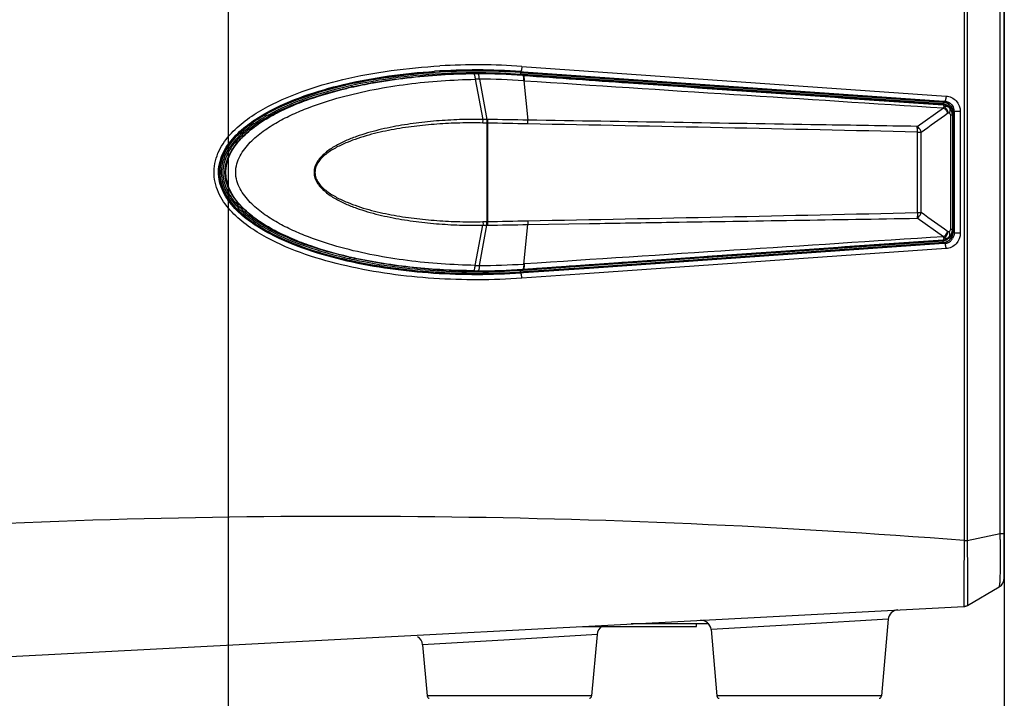
# Paper-space layout '13040024_1' of a CAD drawing. Units: millimetres. Extents: x 0 to 297, y 0 to 210.
# Drawn here: x 54 to 78, y 75 to 92 of the extents above; entities that cross this region are included whole.
import ezdxf

# ---------------------------------------------------------------- set-up
doc = ezdxf.new("R2010")
doc.units = ezdxf.units.MM
doc.header["$LTSCALE"] = 16.335
doc.layers.get('0').update_dxf_attribs({"linetype": 'CONTINUOUS'})
doc.styles.get("Standard").update_dxf_attribs({"font": 'txt', "width": 0.8})
doc.dimstyles.new('DIMSTYLE_1', dxfattribs={"dimtxt": 2, "dimasz": 3, "dimexe": 1, "dimexo": 0.5, "dimgap": 0.5, "dimtad": 1, "dimdec": 1, "dimlfac": 7.692308, "dimdsep": 46, "dimtxsty": 'STANDARD', "dimblk": '_FILLED', "dimblk1": '_FILLED', "dimblk2": '_FILLED', "dimcen": 0.09, "dimadec": 0, "dimazin": 0, "dimtp": 0.5, "dimtm": 0.5, "dimtfac": 1, "dimtdec": 1, "dimtofl": 0, "dimtmove": 0, "dimatfit": 3, "dimldrblk": '_FILLED', "dimfxl": 1, "dimtolj": 1, "dimarcsym": 0})

# ---------------------------------------------------------------- blocks, each defined once
blk = doc.blocks.new('_FILLED')
at = {"color": 0, "linetype": 'BYBLOCK'}
blk.add_solid([(0, 0), (-1, 0.25), (-1, -0.25)], dxfattribs=at)
blk = doc.blocks.new('*D14')
at = {"color": 2, "linetype": 'CONTINUOUS'}
for p, q in [((58.805, 97.75), (58.805, 65.028)), ((78.48, 94.756), (78.48, 65.028)), ((68.643, 66.028), (35.713, 66.028)), ((58.805, 66.028), (68.643, 66.028)), ((78.48, 66.028), (68.643, 66.028))]:
    blk.add_line(p, q, dxfattribs=at)
at = {"color": 2, "linetype": 'CONTINUOUS', "xscale": 3, "yscale": 3, "zscale": 3, "rotation": 180}
blk.add_blockref('_FILLED', (58.805, 66.028), dxfattribs=at)
at = {"color": 2, "linetype": 'CONTINUOUS', "xscale": 3, "yscale": 3, "zscale": 3}
blk.add_blockref('_FILLED', (78.48, 66.028), dxfattribs=at)

psp = doc.layouts.new('13040024_1')

# ---------------------------------------------------------------- linework, layer by layer
at = {"color": 7, "linetype": 'CONTINUOUS'}
for p, q in [((78.4796, 78.09159), (78.4796, 135.88497)), ((65.17385, 90.72527), (65.36389, 89.70916)), ((66.27408, 90.83068), (66.2856, 90.82988)), ((66.2856, 90.82988), (76.92832, 90.08567)), ((76.92832, 90.08567), (76.93518, 90.08519)), ((76.93518, 90.08519), (76.93801, 90.08499)), ((77.1796, 86.85108), (77.1796, 89.88301)), ((65.17382, 86.00868), (65.36389, 87.02493)), ((76.92832, 86.64842), (66.2856, 85.90421)), ((76.93518, 86.6489), (76.92832, 86.64842)), ((76.93801, 86.6491), (76.93518, 86.6489)), ((66.2856, 85.90421), (66.27408, 85.90341)), ((77.54553, 77.39545), (78.35101, 77.86725)), ((77.54574, 77.39546), (78.35103, 77.86716)), ((78.35103, 77.86716), (78.35101, 77.86725)), ((45.4596, 75.69204), (77.45718, 77.36897)), ((70.98603, 76.92704), (69.02481, 76.92704)), ((70.6796, 76.86204), (70.6796, 76.92704)), ((75.53476, 77.04409), (75.36479, 75.10138)), ((67.78453, 76.86204), (70.6796, 76.86204)), ((68.15593, 76.65739), (68.01979, 75.10138)), ((71.0474, 76.78177), (71.19441, 75.10138)), ((63.73592, 76.39859), (63.84941, 75.10138))]:
    psp.add_line(p, q, dxfattribs=at)
at = {"color": 9, "linetype": 'CONTINUOUS'}
for p, q in [((78.37654, 79.22093), (78.37613, 94.57615)), ((77.46102, 94.12151), (77.46207, 79.03864)), ((77.53655, 94.12152), (77.53799, 79.04251)), ((66.28656, 90.843), (66.21287, 90.84815)), ((66.22412, 90.92161), (66.22258, 90.89344)), ((66.28975, 90.88874), (66.22258, 90.89344)), ((66.22268, 90.89523), (66.28988, 90.89053)), ((66.22412, 90.92161), (66.29172, 90.91688)), ((66.25147, 91.05082), (77.00412, 90.29965)), ((76.93929, 90.14404), (66.28975, 90.88874)), ((66.28988, 90.89053), (76.93939, 90.14585)), ((66.29172, 90.91688), (76.94413, 90.17223)), ((65.06782, 90.72386), (65.26564, 89.70826)), ((66.27353, 90.82201), (66.28495, 90.82121)), ((66.28495, 90.82121), (66.2856, 90.82988)), ((76.92724, 90.09875), (66.28656, 90.843)), ((66.2977, 90.68935), (66.40131, 89.6896)), ((66.2977, 90.68935), (66.30894, 90.68862)), ((76.93939, 90.14585), (76.93929, 90.14404)), ((76.9702, 90.17041), (76.93939, 90.14585)), ((76.94413, 90.17223), (76.9702, 90.17041)), ((76.2675, 89.53027), (76.94225, 90.00061)), ((76.93801, 90.08499), (76.92759, 90.07534)), ((77.17855, 89.88301), (77.1734, 89.88301)), ((77.1796, 89.88301), (77.17855, 89.88301)), ((77.17855, 89.85063), (77.17855, 89.88301)), ((77.20768, 89.90539), (77.1796, 89.88301)), ((77.36469, 89.90539), (77.20768, 89.90539)), ((77.20768, 89.90539), (77.20768, 86.8287)), ((77.36469, 89.90539), (77.36469, 86.8287)), ((65.35769, 89.61451), (65.26537, 89.61656)), ((65.36406, 89.70685), (65.26564, 89.70826)), ((65.36506, 89.61336), (65.35769, 89.61451)), ((65.37771, 89.70699), (65.36389, 89.70916)), ((65.37979, 89.61336), (65.36506, 89.61336)), ((65.36506, 89.61336), (65.36506, 87.12073)), ((65.37979, 89.61336), (65.37979, 87.12072)), ((77.1682, 89.81708), (77.11241, 89.81708)), ((77.11241, 89.81708), (77.11241, 86.91701)), ((77.1796, 89.82763), (77.1682, 89.81708)), ((77.1682, 89.81708), (77.1682, 86.91701)), ((76.2772, 89.38811), (76.37572, 89.38811)), ((76.2772, 87.34598), (76.2772, 89.38811)), ((76.37572, 87.34598), (76.37572, 89.38811)), ((65.26537, 87.11753), (65.35769, 87.11958)), ((65.36506, 87.12073), (65.35769, 87.11958)), ((65.36506, 87.12073), (65.37979, 87.12073)), ((76.9422, 86.73351), (76.2675, 87.20382)), ((76.2772, 87.34598), (76.37572, 87.34598)), ((65.06782, 86.01023), (65.26564, 87.02582)), ((65.26564, 87.02582), (65.36406, 87.02723)), ((65.37771, 87.0271), (65.36389, 87.02493)), ((66.2977, 86.04473), (66.40131, 87.04449)), ((66.40131, 87.04449), (67.96426, 87.06959)), ((77.1682, 86.91701), (77.11241, 86.91701)), ((77.1796, 86.90646), (77.1682, 86.91701)), ((77.17855, 86.85108), (77.17855, 86.8834)), ((67.94975, 86.00742), (76.92724, 86.63534)), ((76.93801, 86.6491), (76.92759, 86.65874)), ((77.1796, 86.85108), (77.1734, 86.85108)), ((77.20768, 86.8287), (77.1796, 86.85108)), ((77.36469, 86.8287), (77.20768, 86.8287)), ((67.95296, 85.96165), (76.93929, 86.59005)), ((76.93939, 86.58824), (67.95308, 85.95986)), ((76.94413, 86.56186), (67.95493, 85.93348)), ((77.00412, 86.43443), (67.96406, 85.80292)), ((76.93939, 86.58824), (76.93929, 86.59005)), ((76.9702, 86.56368), (76.93939, 86.58824)), ((76.9702, 86.56368), (76.94413, 86.56186)), ((66.21287, 85.88594), (66.28656, 85.89109)), ((66.27353, 85.91208), (66.28495, 85.91287)), ((66.28495, 85.91287), (66.2856, 85.90421)), ((66.28656, 85.89109), (67.94975, 86.00742)), ((66.28975, 85.84535), (67.95296, 85.96165)), ((67.95308, 85.95986), (66.28988, 85.84355)), ((67.95493, 85.93348), (66.29172, 85.81721)), ((66.2977, 86.04473), (66.30894, 86.04547)), ((66.22258, 85.84065), (66.28975, 85.84535)), ((66.22429, 85.81249), (66.22258, 85.84065)), ((66.28988, 85.84355), (66.22268, 85.83885)), ((66.29172, 85.81721), (66.22429, 85.81249)), ((67.96406, 85.80292), (66.25147, 85.68327)), ((77.53799, 79.04251), (78.37654, 79.22093)), ((78.37654, 79.22093), (78.4796, 79.2209)), ((73.2796, 76.91233), (71.0474, 76.78177)), ((75.53476, 77.04409), (73.2796, 76.91233)), ((68.15593, 76.65739), (65.9346, 76.5274)), ((65.9346, 76.5274), (63.73592, 76.39859)), ((68.01979, 75.10138), (63.84941, 75.10138)), ((75.36479, 75.10138), (71.19441, 75.10138))]:
    psp.add_line(p, q, dxfattribs=at)
at = {"color": 7, "linetype": 'CONTINUOUS'}
for points in [[(65.36406, 89.70685), (65.36407, 89.70711), (65.36407, 89.70736), (65.36406, 89.70761), (65.36405, 89.70787), (65.36403, 89.70812), (65.36401, 89.70838), (65.36398, 89.70864), (65.36394, 89.7089), (65.36389, 89.70916)], [(65.36406, 87.02723), (65.36407, 87.02698), (65.36407, 87.02673), (65.36406, 87.02648), (65.36405, 87.02622), (65.36403, 87.02597), (65.36401, 87.02571), (65.36398, 87.02545), (65.36394, 87.02519), (65.36389, 87.02493)]]:
    psp.add_lwpolyline(points, dxfattribs=at)
at = {"color": 9, "linetype": 'CONTINUOUS'}
psp.add_lwpolyline([(77.54596, 77.39583), (77.54593, 77.39576), (77.54588, 77.3957), (77.54582, 77.39563), (77.54574, 77.39557), (77.54565, 77.3955), (77.54554, 77.39543)], dxfattribs=at)
at = {"color": 7, "linetype": 'CONTINUOUS'}
for centre, radius, start, end in [((65.08898, 74.65956), 16.2752, 86.005637, 93.783966), ((65.151, 74.63309), 16.23601, 90.034291, 93.351502), ((65.15541, 74.56493), 16.30417, 86.065715, 90.049652), ((64.4183, 79.30151), 11.5799, 102.041682, 103.147109), ((64.43707, 79.48853), 11.32221, 102.610315, 103.400751), ((76.92267, 89.89641), 0.24819, 81.172057, 86.160369), ((76.91882, 89.88728), 0.25826, 43.200304, 58.843732), ((76.91951, 89.8218), 0.26383, 71.809521, 85.978364), ((76.92126, 89.82664), 0.25869, 28.602809, 71.845357), ((76.9064, 89.88121), 0.27332, 9.447587, 18.58528), ((76.91636, 89.88275), 0.26324, 0.057342, 9.473017), ((76.921, 86.90657), 0.2586, 345.96502, 359.974598), ((76.91951, 86.91229), 0.26384, 274.021738, 288.199783), ((76.91973, 86.84469), 0.25731, 283.704514, 291.013023), ((76.92014, 86.90974), 0.26121, 288.241665, 297.910067), ((76.91913, 86.84636), 0.25909, 291.005451, 293.119365), ((76.91973, 86.84505), 0.25765, 293.110417, 302.672801), ((76.92045, 86.90882), 0.26026, 297.943802, 312.260162), ((76.91979, 86.84503), 0.25622, 299.284776, 302.207544), ((76.91749, 86.84863), 0.26049, 302.212821, 311.008962), ((76.91904, 86.84563), 0.2585, 302.732442, 312.476149), ((76.91875, 86.84717), 0.25856, 311.011767, 313.965406), ((76.92214, 86.90678), 0.25762, 312.288282, 317.055706), ((76.91883, 86.84706), 0.25842, 313.968502, 316.823553), ((76.9218, 86.90699), 0.25801, 317.073452, 326.631351), ((76.9228, 86.90632), 0.2568, 326.632792, 331.426647), ((76.922, 86.9066), 0.25764, 331.457908, 345.906614), ((76.90676, 86.85255), 0.27294, 341.374568, 350.560406), ((76.91486, 86.85132), 0.26475, 350.534974, 359.947987), ((76.92272, 86.83792), 0.24843, 273.825787, 278.346371), ((76.92185, 86.83559), 0.24797, 274.055781, 283.727793), ((64.44445, 97.27906), 11.35651, 256.907374, 257.134449), ((65.15389, 102.2886), 16.42361, 269.585863, 269.955947), ((65.16, 102.03298), 16.168, 269.933612, 273.95118), ((78.2196, 78.0916), 0.26, 300.358393, 359.998073), ((78.2196, 78.09149), 0.26, 300.36419, 0.007281), ((78.2196, 78.09155), 0.26, 359.985172, 359.995398), ((77.44676, 77.56333), 0.19464, 273.00167, 276.072168), ((77.44669, 77.56398), 0.19529, 276.071087, 280.718713), ((77.44695, 77.5637), 0.195, 276.047212, 300.365916), ((77.4472, 77.56371), 0.195, 276.034182, 300.355112), ((77.44706, 77.5637), 0.195, 300.338084, 300.384669), ((75.79377, 77.02143), 0.26, 93.026728, 175), ((70.78839, 76.75911), 0.26, 5, 92.973965), ((68.41494, 76.63473), 0.26, 118.82451, 175), ((63.47691, 76.37593), 0.26, 5, 60.643039), ((63.91416, 75.10704), 0.065, 185, 260.555556), ((67.95504, 75.10704), 0.065, 279.444444, 355), ((71.25916, 75.10704), 0.065, 185, 260.555556), ((75.30004, 75.10704), 0.065, 279.444444, 355)]:
    psp.add_arc(centre, radius, start, end, dxfattribs=at)
at = {"color": 9, "linetype": 'CONTINUOUS'}
for centre, radius, start, end in [((65.08759, 74.65985), 16.30142, 86.002118, 93.695116), ((65.10705, 74.62061), 16.47001, 86.015584, 93.245684), ((65.14585, 74.62077), 16.23976, 90.390324, 93.330647), ((65.0831, 74.64782), 16.23967, 86.01082, 93.077033), ((65.14852, 74.45886), 16.40169, 90.025246, 90.395814), ((65.157, 74.66863), 16.19192, 86.045983, 90.05558), ((65.35313, 73.2378), 17.48838, 90.587361, 90.934756), ((65.17891, 73.34996), 17.37545, 86.308235, 90.016796), ((337.44715, 4198.68877), 4116.93832, 266.22381345, 266.37210758), ((64.41749, 79.55301), 11.24758, 102.800729, 103.403271), ((76.91298, 89.89628), 0.20297, 80.951052, 85.971882), ((76.90722, 89.81665), 0.2595, 81.658122, 85.497597), ((76.9114, 89.81688), 0.2568, 0.042853, 51.593817), ((76.91161, 89.88286), 0.26694, 0.032028, 12.939436), ((76.93537, 89.90657), 0.27232, 359.751143, 10.79433), ((63.04557, 89.9742), 2.34739, 351.15745, 353.46376), ((59.36349, -269.74138), 359.4051, 88.8776449, 89.0408458), ((11.71882, -2759.14336), 2849.26294, 88.7016856, 88.90028221), ((59.36368, 446.45165), 359.38128, 270.9591868, 271.1223985), ((-0.93943, 3540.67177), 3454.18897, 271.11710775, 271.28092446), ((76.91139, 86.91721), 0.25681, 308.408282, 359.956639), ((338.46693, -4037.47729), 4132.4944, 93.62838569, 93.7761209), ((76.91287, 86.83927), 0.20443, 274.030264, 283.301221), ((76.90722, 86.91744), 0.2595, 274.502385, 278.335967), ((76.91272, 86.84022), 0.20539, 283.280885, 290.998039), ((76.94867, 86.81761), 0.25525, 298.098288, 304.396643), ((76.94618, 86.82093), 0.25939, 304.435094, 316.844981), ((76.91662, 86.84896), 0.26134, 316.851233, 327.94494), ((76.9425, 86.8244), 0.26445, 316.8434, 322.941656), ((76.91236, 86.85138), 0.26623, 327.989522, 345.989752), ((76.94172, 86.82501), 0.26544, 322.937147, 328.870463), ((76.91148, 86.85128), 0.26707, 346.058227, 349.776379), ((76.91035, 86.85149), 0.26822, 349.773971, 351.546181), ((76.91277, 86.8512), 0.26578, 351.530472, 359.972691), ((76.95163, 86.80936), 0.24638, 274.32137, 280.060575), ((76.95086, 86.81355), 0.25064, 280.067964, 291.866271), ((76.95048, 86.8142), 0.25138, 291.89119, 298.100909), ((64.41342, 97.44678), 11.54664, 256.691919, 257.918539), ((64.45769, 97.3562), 11.42725, 256.83951, 257.507972), ((65.0831, 102.07204), 16.22548, 266.381037, 273.99269), ((65.14855, 102.2592), 16.38566, 269.603697, 269.974631), ((65.35298, 103.47777), 17.46987, 269.06474, 269.412502), ((65.15698, 102.06505), 16.19152, 269.944477, 273.954179), ((65.1789, 103.38357), 17.3749, 269.983255, 273.691937), ((61.74647, -122.13692), 201.78846, 85.5331933, 93.4084033), ((36.67035, 78.33193), 41.71511, 1.061381, 1.221155), ((77.21876, 84.00183), 4.96914, 272.834349, 273.6833), ((44.27085, 78.47241), 34.11331, 0.868326, 1.061938), ((67.63936, 78.44324), 10.7432, 358.678861, 359.102998), ((77.44624, 77.56491), 0.19629, 280.796271, 300.528871)]:
    psp.add_arc(centre, radius, start, end, dxfattribs=at)
for points in [[(64.21138, 90.86408), (63.36849, 90.81884), (62.5242, 90.70983), (61.70373, 90.5115)], [(61.71418, 90.71785), (62.51991, 90.90952), (63.34767, 91.01738), (64.17456, 91.0642)], [(61.72854, 90.59235), (62.48498, 90.77231), (63.26108, 90.87727), (64.03701, 90.92739)], [(77.03607, 90.05822), (77.00959, 90.07789), (76.97748, 90.09154), (76.9449, 90.09672)], [(76.9702, 90.17041), (77.03455, 90.16556), (77.10051, 90.13133), (77.14269, 90.08249)], [(76.37572, 89.38811), (76.59822, 89.54664), (76.82087, 89.70498), (77.0436, 89.86319)], [(76.94486, 90.0734), (76.99022, 90.06675), (77.0352, 90.04706), (77.07082, 90.01821)], [(77.0436, 89.86319), (77.04792, 89.86625), (77.05261, 89.86882), (77.05748, 89.87089)], [(77.05748, 89.87089), (77.06675, 89.87484), (77.07935, 89.8728), (77.08742, 89.86677)], [(77.11293, 89.95031), (77.10281, 89.98172), (77.08509, 90.01155), (77.06217, 90.03528)], [(77.17177, 89.94263), (77.16149, 89.98733), (77.13846, 90.03063), (77.10708, 90.06407)], [(77.14269, 90.08249), (77.1729, 90.04751), (77.19421, 90.00297), (77.20287, 89.95757)], [(66.40131, 89.6896), (66.0601, 89.69509), (65.7189, 89.7009), (65.37771, 89.70699)], [(77.0436, 86.8709), (76.82087, 87.0291), (76.59822, 87.18745), (76.37572, 87.34598)], [(65.37771, 87.0271), (65.71891, 87.03319), (66.0601, 87.039), (66.40131, 87.04449)], [(77.05748, 86.8632), (77.05261, 86.86526), (77.04792, 86.86783), (77.0436, 86.8709)], [(77.08742, 86.86732), (77.07935, 86.86129), (77.06675, 86.85925), (77.05748, 86.8632)], [(76.94484, 86.66068), (76.9902, 86.66733), (77.03519, 86.68702), (77.07082, 86.71588)], [(76.98632, 86.64847), (77.00392, 86.65522), (77.02071, 86.66454), (77.03586, 86.67576)], [(77.20768, 86.8287), (77.20793, 86.77999), (77.19412, 86.72949), (77.16894, 86.68779)], [(61.99668, 86.15588), (62.67489, 86.01064), (63.36673, 85.92271), (64.05893, 85.87891)]]:
    psp.add_open_spline(points, degree=3, dxfattribs=at)
for points, knots in [([(66.22258, 90.89344), (65.50081, 90.94388), (64.0484, 90.94773), (62.60585, 90.7594), (61.89852, 90.60187)], [0, 0, 0, 0, 0.49960784, 1, 1, 1, 1]), ([(65.03522, 90.86016), (65.03998, 90.85902), (65.04803, 90.84388), (65.05546, 90.81735), (65.06288, 90.77456), (65.06628, 90.74213), (65.06782, 90.72386)], [0, 0, 0, 0, 0.10311396, 0.30843113, 0.61362501, 1, 1, 1, 1]), ([(65.17385, 90.72527), (65.17237, 90.74341), (65.16912, 90.77561), (65.16169, 90.81798), (65.15446, 90.84454), (65.14611, 90.85942), (65.1413, 90.86055)], [0, 0, 0, 0, 0.38585555, 0.69010421, 0.89531994, 1, 1, 1, 1]), ([(66.22258, 90.89343), (66.22135, 90.89291), (66.21453, 90.88098), (66.21456, 90.86808), (66.21518, 90.85678)], [0, 0, 0, 0, 0.10517553, 1, 1, 1, 1]), ([(66.25147, 91.05082), (66.24947, 91.02142), (66.24073, 90.98277), (66.23722, 90.92859), (66.22412, 90.92161)], [0, 0, 0, 0, 0.66505279, 1, 1, 1, 1]), ([(61.80649, 85.99469), (61.45573, 86.07509), (60.7609, 86.26815), (59.92536, 86.61578), (59.30846, 86.99283), (58.89062, 87.34216), (58.55915, 87.78007), (58.40335, 88.31792), (58.51589, 88.86776), (58.8254, 89.32272), (59.23143, 89.68558), (59.83999, 90.07601), (60.67102, 90.43509), (61.36407, 90.63456), (61.71418, 90.71785)], [0, 0, 0, 0, 0.12476528, 0.24964175, 0.31221076, 0.37484223, 0.43750588, 0.50011191, 0.56264633, 0.62523064, 0.68781724, 0.75036363, 0.8752238, 1, 1, 1, 1]), ([(65.06782, 86.01023), (64.78135, 86.01493), (64.2083, 86.03978), (63.35178, 86.12411), (62.50088, 86.25905), (61.66026, 86.45149), (60.97432, 86.67001), (60.44295, 86.89155), (60.05685, 87.08639), (59.69054, 87.31715), (59.41205, 87.54905), (59.22136, 87.76653), (59.10174, 87.94829), (59.01811, 88.14997), (58.98625, 88.36708), (59.01801, 88.58423), (59.10188, 88.78582), (59.22136, 88.96766), (59.41216, 89.18505), (59.69061, 89.41697), (60.0569, 89.64773), (60.443, 89.84256), (60.97436, 90.06408), (61.66029, 90.2826), (62.5009, 90.47503), (63.3518, 90.60999), (64.20831, 90.6943), (64.78135, 90.71916), (65.06782, 90.72386)], [0, 0, 0, 0, 0.06228806, 0.12462685, 0.18701752, 0.24946034, 0.31195603, 0.3432391, 0.37454177, 0.4058655, 0.43720601, 0.45290305, 0.46860632, 0.48430795, 0.50000244, 0.51569794, 0.53140007, 0.54710337, 0.56280071, 0.59413991, 0.62546247, 0.65676447, 0.68804706, 0.75054195, 0.81298416, 0.87537423, 0.93771257, 1, 1, 1, 1]), ([(61.92547, 90.52104), (62.11256, 90.56356), (62.86432, 90.71454), (63.62862, 90.79965), (64.20235, 90.8331)], [0, 0, 0, 0, 0.25029063, 1, 1, 1, 1]), ([(66.27353, 90.82201), (66.27431, 90.82178), (66.27809, 90.81975), (66.28032, 90.81581), (66.28181, 90.81275)], [0, 0, 0, 0, 0.19241793, 1, 1, 1, 1]), ([(66.28181, 90.81275), (66.28872, 90.79859), (66.29465, 90.75635), (66.29722, 90.7152), (66.2977, 90.68935)], [0, 0, 0, 0, 0.37871967, 1, 1, 1, 1]), ([(66.28495, 90.82121), (67.17506, 90.75887), (70.72261, 90.51036), (74.27016, 90.26172), (76.92759, 90.07534)], [0, 0, 0, 0, 0.25090726, 1, 1, 1, 1]), ([(66.28495, 90.82121), (66.28572, 90.82098), (66.2895, 90.81895), (66.29172, 90.81501), (66.2932, 90.81196)], [0, 0, 0, 0, 0.19228419, 1, 1, 1, 1]), ([(66.2932, 90.81196), (66.30008, 90.79779), (66.30595, 90.75558), (66.30849, 90.71445), (66.30894, 90.68862)], [0, 0, 0, 0, 0.37867526, 1, 1, 1, 1]), ([(61.8197, 86.12045), (61.48294, 86.19765), (60.81566, 86.38212), (60.0121, 86.71145), (59.41555, 87.0659), (59.00855, 87.39353), (58.6785, 87.80365), (58.51598, 88.31809), (58.63312, 88.84643), (58.94254, 89.27394), (59.33867, 89.61436), (59.92747, 89.98162), (60.72683, 90.32175), (61.3924, 90.51238), (61.72854, 90.59235)], [0, 0, 0, 0, 0.12479538, 0.24969544, 0.31226733, 0.37489493, 0.4375533, 0.50011613, 0.56259682, 0.62517377, 0.68775879, 0.75030823, 0.87519377, 1, 1, 1, 1]), ([(61.70373, 90.5115), (61.38049, 90.43337), (60.7404, 90.24827), (59.97114, 89.92129), (59.40265, 89.57097), (59.01795, 89.24788), (58.71218, 88.84396), (58.58574, 88.33889), (58.739, 87.84255), (59.05584, 87.44838), (59.44665, 87.13262), (60.01924, 86.78932), (60.7909, 86.46849), (61.43192, 86.28678), (61.75553, 86.2102)], [0, 0, 0, 0, 0.12487273, 0.24983096, 0.31241414, 0.37502465, 0.43759336, 0.49995239, 0.56235902, 0.62496552, 0.68758822, 0.75016953, 0.87512777, 1, 1, 1, 1]), ([(61.34178, 90.37871), (61.05832, 90.29915), (60.49795, 90.11489), (59.82789, 89.80085), (59.33597, 89.47297), (59.00527, 89.17541), (58.74435, 88.81105), (58.631, 88.3671), (58.7444, 87.92318), (59.00519, 87.55868), (59.336, 87.26118), (59.82784, 86.93318), (60.49797, 86.61922), (61.05833, 86.43493), (61.34179, 86.35537)], [0, 0, 0, 0, 0.12484621, 0.24977359, 0.31234554, 0.37495467, 0.43754824, 0.49999049, 0.56243585, 0.62503801, 0.68764923, 0.75022347, 0.8751528, 1, 1, 1, 1]), ([(61.85594, 86.22908), (61.53368, 86.30444), (61.0543, 86.43865), (60.43469, 86.67403), (59.98379, 86.8855), (59.55566, 87.14099), (59.23048, 87.40301), (59.00947, 87.65226), (58.87187, 87.86171), (58.7764, 88.09415), (58.73701, 88.34313), (58.76417, 88.59387), (58.87875, 88.90839), (59.13277, 89.24616), (59.51665, 89.56602), (59.94223, 89.82655), (60.39137, 90.04166), (61.00953, 90.28104), (61.48832, 90.4175), (61.81026, 90.49423)], [0, 0, 0, 0, 0.12473432, 0.18717651, 0.2496606, 0.31218912, 0.37474917, 0.40608404, 0.43742685, 0.46876322, 0.5000886, 0.53141297, 0.56274777, 0.6252414, 0.68779966, 0.75033008, 0.81281702, 0.87526198, 1, 1, 1, 1]), ([(76.93929, 90.14404), (76.93783, 90.1436), (76.92892, 90.13294), (76.92903, 90.11871), (76.93016, 90.1074)], [0, 0, 0, 0, 0.1181436, 1, 1, 1, 1]), ([(77.00412, 90.29965), (77.00215, 90.27012), (76.99414, 90.23102), (76.98463, 90.17593), (76.9702, 90.1704)], [0, 0, 0, 0, 0.65703579, 1, 1, 1, 1]), ([(77.00412, 90.29965), (77.09878, 90.29303), (77.29069, 90.20052), (77.36466, 90.00183), (77.36469, 89.90539)], [0, 0, 0, 0, 0.49596592, 1, 1, 1, 1]), ([(76.92759, 90.07534), (76.93111, 90.07452), (76.93548, 90.07096), (76.93843, 90.06678), (76.93926, 90.06549)], [0, 0, 0, 0, 0.70157728, 1, 1, 1, 1]), ([(76.93926, 90.06549), (76.94046, 90.06362), (76.94572, 90.0539), (76.9488, 90.04321), (76.95112, 90.03473)], [0, 0, 0, 0, 0.20166161, 1, 1, 1, 1]), ([(76.94229, 90.00061), (76.94293, 90.00378), (76.94545, 90.01525), (76.94863, 90.02656), (76.95113, 90.03469)], [0, 0, 0, 0, 0.27549344, 1, 1, 1, 1]), ([(76.9423, 90.00066), (76.9537, 89.99232), (76.99705, 89.95458), (77.02935, 89.90404), (77.0436, 89.86319)], [0, 0, 0, 0, 0.2461232, 1, 1, 1, 1]), ([(76.95111, 90.03472), (76.96419, 90.02637), (77.01513, 89.98367), (77.04714, 89.92036), (77.05748, 89.87089)], [0, 0, 0, 0, 0.23488772, 1, 1, 1, 1]), ([(76.95112, 90.03473), (76.97, 90.04275), (77.0138, 90.0493), (77.05378, 90.03095), (77.07082, 90.01821)], [0, 0, 0, 0, 0.49094317, 1, 1, 1, 1]), ([(77.07079, 90.01823), (77.08806, 90.00255), (77.10915, 89.94809), (77.09763, 89.8946), (77.08742, 89.86677)], [0, 0, 0, 0, 0.44032668, 1, 1, 1, 1]), ([(77.08742, 89.86677), (77.09084, 89.86421), (77.10489, 89.85148), (77.11242, 89.83169), (77.11241, 89.81708)], [0, 0, 0, 0, 0.2264286, 1, 1, 1, 1]), ([(65.26564, 89.70826), (65.06847, 89.71091), (64.67394, 89.70683), (64.08313, 89.673), (63.49467, 89.60952), (62.91085, 89.51202), (62.4309, 89.39644), (62.05523, 89.27566), (61.7796, 89.16727), (61.51415, 89.03572), (61.30733, 88.899), (61.16158, 88.76515), (61.06798, 88.64932), (61.00042, 88.5157), (60.97455, 88.36704), (61.00042, 88.21839), (61.06798, 88.08476), (61.16158, 87.96894), (61.30733, 87.83509), (61.51415, 87.69836), (61.7796, 87.56681), (62.05523, 87.45843), (62.4309, 87.33764), (62.91085, 87.22207), (63.49467, 87.12457), (64.08313, 87.06109), (64.67394, 87.02726), (65.06847, 87.02318), (65.26564, 87.02582)], [0, 0, 0, 0, 0.06248149, 0.12496266, 0.18744409, 0.24992558, 0.3124053, 0.34365449, 0.37490582, 0.40615851, 0.43740821, 0.4530536, 0.46870474, 0.48435739, 0.50000013, 0.51564278, 0.53129535, 0.54694647, 0.56259186, 0.59384154, 0.62509421, 0.65634553, 0.68759472, 0.75007444, 0.81255592, 0.87503734, 0.93751851, 1, 1, 1, 1]), ([(65.26537, 89.61656), (65.07087, 89.62086), (64.68163, 89.62037), (64.09845, 89.59282), (63.51726, 89.53669), (62.94011, 89.44794), (62.46496, 89.34129), (62.09215, 89.2292), (61.81793, 89.1284), (61.55266, 89.00583), (61.34419, 88.87817), (61.19504, 88.7523), (61.09761, 88.64244), (61.02522, 88.51363), (60.99651, 88.36704), (61.02522, 88.22045), (61.09761, 88.09165), (61.19504, 87.98178), (61.34419, 87.85592), (61.55266, 87.72826), (61.81793, 87.60568), (62.09215, 87.50488), (62.46496, 87.3928), (62.94011, 87.28614), (63.51726, 87.19739), (64.09845, 87.14127), (64.68163, 87.11372), (65.07087, 87.11323), (65.26537, 87.11753)], [0, 0, 0, 0, 0.06248625, 0.12497168, 0.187457, 0.24994221, 0.31242608, 0.34367671, 0.37492945, 0.40618363, 0.43743424, 0.45307742, 0.46872509, 0.48437152, 0.50000011, 0.51562864, 0.531275, 0.54692264, 0.56256582, 0.59381642, 0.62507058, 0.65632332, 0.68757394, 0.7500578, 0.81254302, 0.87502833, 0.93751376, 1, 1, 1, 1]), ([(65.26537, 89.61656), (65.26554, 89.62449), (65.26607, 89.65506), (65.26606, 89.68563), (65.26564, 89.70826)], [0, 0, 0, 0, 0.25962955, 1, 1, 1, 1]), ([(65.3777, 89.707), (65.37819, 89.69964), (65.37986, 89.66846), (65.38018, 89.63721), (65.37979, 89.61336)], [0, 0, 0, 0, 0.23619447, 1, 1, 1, 1]), ([(76.2675, 89.53027), (75.44874, 89.54406), (72.16002, 89.59789), (68.87127, 89.64985), (66.40131, 89.6896)], [0, 0, 0, 0, 0.24896199, 1, 1, 1, 1]), ([(66.40335, 89.59477), (66.40351, 89.603), (66.40379, 89.63462), (66.4029, 89.66626), (66.40131, 89.6896)], [0, 0, 0, 0, 0.26025947, 1, 1, 1, 1]), ([(76.37572, 89.38811), (76.36072, 89.43096), (76.32615, 89.48374), (76.27966, 89.522), (76.2675, 89.53027)], [0, 0, 0, 0, 0.75535019, 1, 1, 1, 1]), ([(76.2772, 89.38811), (76.27726, 89.41394), (76.27666, 89.46143), (76.27244, 89.50911), (76.2675, 89.53027)], [0, 0, 0, 0, 0.54301195, 1, 1, 1, 1]), ([(65.26537, 87.11753), (65.26554, 87.10959), (65.26607, 87.07903), (65.26606, 87.04845), (65.26564, 87.02582)], [0, 0, 0, 0, 0.25962955, 1, 1, 1, 1]), ([(65.3777, 87.02709), (65.3769, 87.03445), (65.37315, 87.06573), (65.36868, 87.09691), (65.36506, 87.12073)], [0, 0, 0, 0, 0.23506977, 1, 1, 1, 1]), ([(65.37979, 87.12073), (65.37992, 87.11261), (65.38014, 87.08139), (65.37923, 87.05015), (65.3777, 87.02709)], [0, 0, 0, 0, 0.25996001, 1, 1, 1, 1]), ([(66.40335, 87.13932), (66.40351, 87.13109), (66.40379, 87.09947), (66.4029, 87.06782), (66.40131, 87.04449)], [0, 0, 0, 0, 0.26025947, 1, 1, 1, 1]), ([(67.96426, 87.06959), (68.65855, 87.08072), (71.4263, 87.12504), (74.19406, 87.1689), (76.2675, 87.20382)], [0, 0, 0, 0, 0.25084956, 1, 1, 1, 1]), ([(76.2675, 87.20382), (76.27966, 87.21208), (76.32615, 87.25035), (76.36072, 87.30313), (76.37572, 87.34598)], [0, 0, 0, 0, 0.24464962, 1, 1, 1, 1]), ([(76.2772, 87.34598), (76.27726, 87.32015), (76.27666, 87.27266), (76.27244, 87.22498), (76.2675, 87.20382)], [0, 0, 0, 0, 0.54301195, 1, 1, 1, 1]), ([(76.9423, 86.73344), (76.95369, 86.74178), (76.99704, 86.77952), (77.02935, 86.83005), (77.0436, 86.8709)], [0, 0, 0, 0, 0.24611444, 1, 1, 1, 1]), ([(76.95111, 86.69936), (76.96419, 86.70772), (77.01516, 86.7504), (77.04715, 86.81372), (77.05748, 86.8632)], [0, 0, 0, 0, 0.2349224, 1, 1, 1, 1]), ([(77.07079, 86.71586), (77.08806, 86.73154), (77.10915, 86.78599), (77.09763, 86.83948), (77.08742, 86.86732)], [0, 0, 0, 0, 0.44032512, 1, 1, 1, 1]), ([(77.11241, 86.91701), (77.11241, 86.91172), (77.1101, 86.89276), (77.09836, 86.8755), (77.08742, 86.86732)], [0, 0, 0, 0, 0.27935253, 1, 1, 1, 1]), ([(66.28495, 85.91287), (67.17506, 85.97522), (70.72261, 86.22373), (74.27016, 86.47236), (76.92759, 86.65874)], [0, 0, 0, 0, 0.25090726, 1, 1, 1, 1]), ([(76.93077, 86.65995), (76.93026, 86.65968), (76.92923, 86.65921), (76.92814, 86.65887), (76.92759, 86.65874)], [0, 0, 0, 0, 0.5037879, 1, 1, 1, 1]), ([(76.93929, 86.59005), (76.93783, 86.59049), (76.92892, 86.60115), (76.92903, 86.61538), (76.93016, 86.62669)], [0, 0, 0, 0, 0.11814245, 1, 1, 1, 1]), ([(76.95112, 86.69936), (76.94868, 86.69043), (76.94459, 86.67628), (76.93585, 86.66265), (76.93077, 86.65995)], [0, 0, 0, 0, 0.61654783, 1, 1, 1, 1]), ([(76.95113, 86.6994), (76.95036, 86.70191), (76.94699, 86.71317), (76.94411, 86.72458), (76.94228, 86.73352)], [0, 0, 0, 0, 0.22400467, 1, 1, 1, 1]), ([(77.07082, 86.71588), (77.05378, 86.70314), (77.0138, 86.68479), (76.97, 86.69134), (76.95112, 86.69936)], [0, 0, 0, 0, 0.50905737, 1, 1, 1, 1]), ([(77.36469, 86.8287), (77.36468, 86.73232), (77.29074, 86.53362), (77.09884, 86.44108), (77.00412, 86.43443)], [0, 0, 0, 0, 0.50375247, 1, 1, 1, 1]), ([(77.00412, 86.43443), (77.00215, 86.46397), (76.99414, 86.50307), (76.98463, 86.55816), (76.9702, 86.56368)], [0, 0, 0, 0, 0.65704101, 1, 1, 1, 1]), ([(66.22429, 85.81249), (65.4889, 85.761), (64.00892, 85.7585), (62.5394, 85.95547), (61.8197, 86.12045)], [0, 0, 0, 0, 0.4995995, 1, 1, 1, 1]), ([(61.89873, 86.13218), (62.60603, 85.97467), (64.04851, 85.78635), (65.50085, 85.79022), (66.22258, 85.84065)], [0, 0, 0, 0, 0.50039314, 1, 1, 1, 1]), ([(65.03521, 85.87393), (64.52375, 85.87747), (63.50004, 85.93194), (62.48591, 86.0887), (61.98593, 86.19948)], [0, 0, 0, 0, 0.49969415, 1, 1, 1, 1]), ([(66.25147, 85.68327), (65.50932, 85.63144), (64.01575, 85.62914), (62.5328, 85.8282), (61.80649, 85.99469)], [0, 0, 0, 0, 0.49960024, 1, 1, 1, 1]), ([(65.03521, 85.87393), (65.03998, 85.87506), (65.04803, 85.89021), (65.05546, 85.91674), (65.06288, 85.95952), (65.06627, 85.99195), (65.06782, 86.01023)], [0, 0, 0, 0, 0.10311522, 0.30843252, 0.61362593, 1, 1, 1, 1]), ([(65.17382, 86.00868), (65.17235, 85.99055), (65.16911, 85.95838), (65.16168, 85.91606), (65.15445, 85.88953), (65.1461, 85.87466), (65.14129, 85.87354)], [0, 0, 0, 0, 0.38585377, 0.69009234, 0.89530189, 1, 1, 1, 1]), ([(66.22258, 85.84065), (66.22135, 85.84117), (66.21453, 85.85311), (66.21456, 85.86601), (66.21518, 85.87731)], [0, 0, 0, 0, 0.10517753, 1, 1, 1, 1]), ([(66.2887, 85.94322), (66.28708, 85.93574), (66.28438, 85.92486), (66.27749, 85.91328), (66.27353, 85.91208)], [0, 0, 0, 0, 0.64909161, 1, 1, 1, 1]), ([(66.30005, 85.94401), (66.29844, 85.93653), (66.29576, 85.92567), (66.2889, 85.91408), (66.28495, 85.91287)], [0, 0, 0, 0, 0.64926532, 1, 1, 1, 1]), ([(66.2977, 86.04473), (66.29751, 86.03456), (66.29632, 86.00062), (66.29375, 85.96649), (66.2887, 85.94322)], [0, 0, 0, 0, 0.29942928, 1, 1, 1, 1]), ([(66.30894, 86.04547), (66.30876, 86.0353), (66.30761, 86.00138), (66.30507, 85.96727), (66.30005, 85.94401)], [0, 0, 0, 0, 0.29944824, 1, 1, 1, 1]), ([(66.25147, 85.68327), (66.24947, 85.71267), (66.24073, 85.75132), (66.23722, 85.8055), (66.22412, 85.81248)], [0, 0, 0, 0, 0.66505101, 1, 1, 1, 1]), ([(77.46289, 79.03858), (77.46108, 78.8922), (77.45575, 78.40568), (77.45117, 77.91913), (77.45223, 77.57896)], [0, 0, 0, 0, 0.30085781, 1, 1, 1, 1]), ([(77.53828, 79.04252), (77.5402, 78.83417), (77.54375, 78.53167), (77.54544, 78.14658), (77.54865, 77.90153), (77.54695, 77.69985), (77.55139, 77.5475), (77.54383, 77.45323), (77.54997, 77.40729), (77.54596, 77.39583)], [0, 0, 0, 0, 0.3795838, 0.55108003, 0.70162972, 0.82582474, 0.91902787, 0.97787512, 1, 1, 1, 1]), ([(78.38124, 78.27505), (78.38207, 78.32696), (78.38434, 78.56507), (78.38306, 78.80321), (78.38025, 78.98939)], [0, 0, 0, 0, 0.21803153, 1, 1, 1, 1]), ([(78.35102, 77.86723), (78.35913, 77.87201), (78.36215, 77.90919), (78.37192, 77.96877), (78.37577, 78.07234), (78.37866, 78.15046), (78.3797, 78.19554)], [0, 0, 0, 0, 0.08535132, 0.28348835, 0.59123583, 1, 1, 1, 1]), ([(77.45223, 77.57896), (77.45232, 77.54869), (77.45383, 77.49841), (77.45063, 77.4268), (77.4578, 77.39751), (77.45245, 77.36872), (77.45695, 77.36895)], [0, 0, 0, 0, 0.43187381, 0.74554549, 0.93576141, 1, 1, 1, 1])]:
    psp.add_open_spline(points, degree=3, knots=knots, dxfattribs=at)
at = {"color": 7, "linetype": 'CONTINUOUS'}
for points in [[(62.00246, 90.62661), (62.6645, 90.76788), (63.33944, 90.85457), (64.0149, 90.89929)], [(76.93939, 90.14585), (76.98145, 90.14291), (77.0239, 90.12851), (77.05934, 90.10566)], [(77.05244, 90.10829), (77.02459, 90.12509), (76.9929, 90.13667), (76.96076, 90.14166)], [(77.05934, 90.10566), (77.10797, 90.0743), (77.14703, 90.02315), (77.16547, 89.96832)], [(77.14839, 89.95048), (77.16857, 89.91336), (77.1796, 89.86988), (77.1796, 89.82763)], [(76.95878, 86.59212), (76.98886, 86.59653), (77.0186, 86.60668), (77.04512, 86.62156)], [(77.1654, 86.76538), (77.15138, 86.72378), (77.12599, 86.6846), (77.09361, 86.65496)]]:
    psp.add_open_spline(points, degree=3, dxfattribs=at)
for points, knots in [([(61.89852, 90.60187), (61.55456, 90.52527), (60.87286, 90.34123), (60.05153, 90.00978), (59.44165, 89.65096), (59.0266, 89.31751), (58.69214, 88.89801), (58.54184, 88.36719), (58.69219, 87.83637), (59.02646, 87.41646), (59.44185, 87.08323), (60.05157, 86.72409), (60.87306, 86.39285), (61.55476, 86.20878), (61.89873, 86.13218)], [0, 0, 0, 0, 0.12486802, 0.24982713, 0.3124129, 0.37502837, 0.43760426, 0.49996395, 0.56234677, 0.62494906, 0.6875773, 0.75016462, 0.87512745, 1, 1, 1, 1]), ([(61.96522, 90.53762), (62.13508, 90.57563), (62.87344, 90.72333), (63.62405, 90.80744), (64.20182, 90.84133)], [0, 0, 0, 0, 0.23121768, 1, 1, 1, 1]), ([(61.84409, 86.14243), (61.50741, 86.21912), (60.84021, 86.40237), (60.03666, 86.73004), (59.43952, 87.08259), (59.03232, 87.40918), (58.70172, 87.81812), (58.54208, 88.33411), (58.67063, 88.86027), (58.98834, 89.28118), (59.38869, 89.61657), (59.98111, 89.97759), (60.78205, 90.31231), (61.4482, 90.49933), (61.78443, 90.57789)], [0, 0, 0, 0, 0.12479763, 0.24969338, 0.31223569, 0.37486731, 0.43748395, 0.49996072, 0.562464, 0.62509402, 0.68774861, 0.75031299, 0.87520972, 1, 1, 1, 1]), ([(61.87191, 86.21776), (61.43724, 86.31885), (60.82799, 86.49734), (60.09498, 86.82026), (59.65093, 87.07108), (59.27778, 87.34929), (58.98704, 87.6563), (58.79561, 87.98943), (58.72189, 88.3418), (58.77773, 88.69622), (58.95448, 89.03396), (59.23449, 89.34623), (59.60027, 89.62994), (60.03934, 89.88592), (60.76925, 90.21631), (61.37804, 90.39881), (61.81303, 90.50247)], [0, 0, 0, 0, 0.16745877, 0.2370248, 0.30022086, 0.3584407, 0.41106833, 0.45783106, 0.50082337, 0.54348981, 0.58973385, 0.64191116, 0.69972068, 0.76277842, 0.8322037, 1, 1, 1, 1]), ([(65.36406, 89.70685), (65.36372, 89.69958), (65.36207, 89.66876), (65.35976, 89.63799), (65.35769, 89.61451)], [0, 0, 0, 0, 0.23613495, 1, 1, 1, 1]), ([(59.03176, 89.1096), (58.85575, 88.90516), (58.57708, 88.36442), (58.85799, 87.82569), (59.03374, 87.62221)], [0, 0, 0, 0, 0.50082696, 1, 1, 1, 1]), ([(65.36406, 87.02723), (65.36372, 87.03451), (65.36207, 87.06532), (65.35976, 87.0961), (65.35769, 87.11958)], [0, 0, 0, 0, 0.23613496, 1, 1, 1, 1]), ([(66.22268, 85.83885), (65.49169, 85.78774), (64.02058, 85.78495), (62.55974, 85.97941), (61.84409, 86.14243)], [0, 0, 0, 0, 0.4995898, 1, 1, 1, 1]), ([(65.03519, 85.86542), (64.4787, 85.86944), (63.43083, 85.92961), (62.39448, 86.09831), (61.91577, 86.20765)], [0, 0, 0, 0, 0.53124001, 1, 1, 1, 1])]:
    psp.add_open_spline(points, degree=3, knots=knots, dxfattribs=at)

# ---------------------------------------------------------------- dimensions: what is measured, and where the dimension line sits
at = {"color": 2, "linetype": 'CONTINUOUS'}
dim = psp.add_linear_dim(base=(78.4796, 66.02846), p1=(58.8054, 98.25004), p2=(78.4796, 95.25638), dimstyle='DIMSTYLE_1', dxfattribs=at)
dim.commit()
dim.dimension.update_dxf_attribs({"geometry": '*D14', "text_midpoint": (35.71307, 66.02846), "dimtype": 160})

doc.saveas('drawing.dxf')
